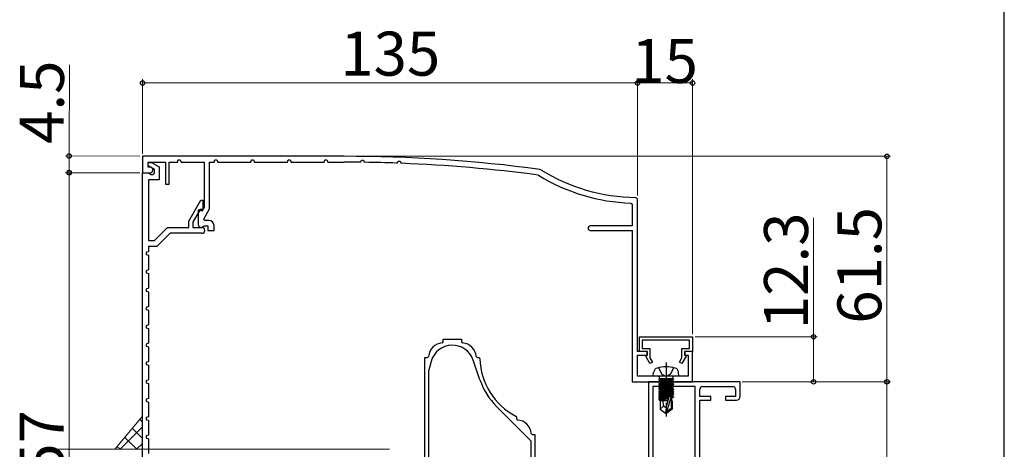
# Model space of a CAD drawing. Extents: x 105 to 1155, y 126 to 1687.
# Drawn here: x 886 to 1155, y 965 to 1082 of the extents above; entities that cross this region are included whole.
import ezdxf

# ---------------------------------------------------------------- set-up
doc = ezdxf.new("R2010")
doc.units = 0
doc.linetypes.add('YCENTER_1', pattern=[13, 10, -1, 1, -1])
doc.linetypes.add('YHIDDEN_1', pattern=[4, 3, -1])
for name, color, linetype, lineweight in [('YKK_11', 7, 'CONTINUOUS', 30), ('YKK_13', 4, 'CONTINUOUS', 30), ('YKK_D', 6, 'CONTINUOUS', 13), ('YKK_ZWAK', 7, 'CONTINUOUS', 30), ('YSS_K', 3, 'CONTINUOUS', 13)]:
    doc.layers.add(name, color=color, linetype=linetype, lineweight=lineweight)
doc.styles.add('text-b', font='txt')

msp = doc.modelspace()

# ---------------------------------------------------------------- linework, layer by layer
at = {"layer": 'YKK_11', "color": 30, "linetype": 'ByBlock', "lineweight": -2}
for p, q in [((974.98, 1045.16, 0), (919.98, 1045.16, 0)), ((919.98, 1045.16, 0), (919.98, 1040.66, 0)), ((921.48, 1042.16, 0), (921.48, 1043.56, 0)), ((921.48, 1043.56, 0), (926.28, 1043.56, 0)), ((921.48, 1042.61, 0), (921.48, 1043.46, 0)), ((921.48, 1043.46, 0), (922.4, 1043.46, 0)), ((923.28, 1041.57, 0), (921.48, 1042.61, 0)), ((922.18, 1042.16, 0), (921.48, 1042.16, 0)), ((922.78, 1041.81, 0), (922.18, 1042.16, 0)), ((922.4, 1043.46, 0), (924.48, 1042.26, 0)), ((924.48, 1042.26, 0), (924.48, 1038.76, 0)), ((926.28, 1043.56, 0), (926.28, 1037.56, 0)), ((927.28, 1037.56, 0), (927.28, 1043.56, 0)), ((927.28, 1043.56, 0), (929.48, 1043.56, 0)), ((929.48, 1043.56, 0), (929.7, 1044.16, 0)), ((929.7, 1044.16, 0), (930.26, 1044.16, 0)), ((930.26, 1044.16, 0), (930.48, 1043.56, 0)), ((930.48, 1043.56, 0), (936.78, 1043.56, 0)), ((936.78, 1043.56, 0), (936.78, 1031.26, 0)), ((938.28, 1030.86, 0), (938.28, 1043.56, 0)), ((938.28, 1043.56, 0), (939.48, 1043.56, 0)), ((939.48, 1043.56, 0), (939.7, 1044.16, 0)), ((939.7, 1044.16, 0), (940.26, 1044.16, 0)), ((940.26, 1044.16, 0), (940.48, 1043.56, 0)), ((940.48, 1043.56, 0), (949.48, 1043.56, 0)), ((949.48, 1043.56, 0), (949.7, 1044.16, 0)), ((949.7, 1044.16, 0), (950.26, 1044.16, 0)), ((950.26, 1044.16, 0), (950.48, 1043.56, 0)), ((950.48, 1043.56, 0), (959.48, 1043.56, 0)), ((959.48, 1043.56, 0), (959.7, 1044.16, 0)), ((959.7, 1044.16, 0), (960.26, 1044.16, 0)), ((960.26, 1044.16, 0), (960.48, 1043.56, 0)), ((960.48, 1043.56, 0), (969.48, 1043.56, 0)), ((969.48, 1043.56, 0), (969.7, 1044.16, 0)), ((969.7, 1044.16, 0), (970.26, 1044.16, 0)), ((970.26, 1044.16, 0), (970.48, 1043.56, 0)), ((970.48, 1043.56, 0), (974.98, 1043.56, 0)), ((979.27, 1043.54, 0), (979.55, 1043.73, 0)), ((979.55, 1043.73, 0), (979.7, 1044.13, 0)), ((979.7, 1044.13, 0), (980.26, 1044.13, 0)), ((980.26, 1044.13, 0), (980.43, 1043.65, 0)), ((980.43, 1043.65, 0), (980.62, 1043.52, 0)), ((989.27, 1043.3, 0), (989.56, 1043.49, 0)), ((989.56, 1043.49, 0), (989.71, 1043.88, 0)), ((989.71, 1043.88, 0), (990.26, 1043.87, 0)), ((990.26, 1043.87, 0), (990.43, 1043.39, 0)), ((990.43, 1043.39, 0), (990.61, 1043.25, 0)), ((919.98, 1040.66, 0), (922.08, 1040.66, 0)), ((919.98, 883.66, 0), (919.98, 1040.66, 0)), ((919.98, 1040.66, 0), (921.58, 1040.66, 0)), ((921.58, 1040.66, 0), (922.33, 1040.23, 0)), ((922.33, 1040.23, 0), (922.58, 1040.16, 0)), ((922.78, 1041.36, 0), (922.78, 1041.81, 0)), ((923.28, 1040.86, 0), (923.28, 1041.57, 0)), ((1027.85, 1040.04, 0), (1027.97, 1039.99, 0)), ((1028.56, 1041.51, 0), (1028.36, 1041.58, 0)), ((924.48, 1038.76, 0), (921.58, 1038.76, 0)), ((921.58, 1038.76, 0), (921.58, 1022.16, 0)), ((926.28, 1037.56, 0), (927.28, 1037.56, 0)), ((1054.98, 1033.46, 0), (1054.48, 1033.96, 0)), ((932.58, 1027.49, 0), (935.85, 1033.16, 0)), ((935.85, 1033.16, 0), (936.38, 1033.16, 0)), ((936.78, 1031.26, 0), (936.17, 1030.21, 0)), ((936.38, 1033.16, 0), (936.38, 1030.66, 0)), ((1053.19, 1032.39, 0), (1053.48, 1032.09, 0)), ((1053.48, 1032.09, 0), (1053.48, 1026.16, 0)), ((1054.98, 991.96, 0), (1054.98, 1033.46, 0)), ((935.68, 1030.66, 0), (933.68, 1027.19, 0)), ((935.48, 1030.61, 0), (935.18, 1030.43, 0)), ((935.18, 1030.43, 0), (935.18, 1026.51, 0)), ((936.17, 1030.21, 0), (935.48, 1030.61, 0)), ((936.38, 1030.66, 0), (935.68, 1030.66, 0)), ((936.75, 1028.2, 0), (938.28, 1030.86, 0)), ((923.22, 1022.16, 0), (926.82, 1025.76, 0)), ((926.82, 1025.76, 0), (932.58, 1025.76, 0)), ((932.58, 1025.76, 0), (932.58, 1027.49, 0)), ((933.68, 1027.19, 0), (933.68, 1025.76, 0)), ((933.68, 1025.76, 0), (936.18, 1025.76, 0)), ((936.52, 1026.04, 0), (936.75, 1026.16, 0)), ((936.68, 1027.97, 0), (936.75, 1028.2, 0)), ((936.98, 1027.66, 0), (936.68, 1027.97, 0)), ((936.75, 1026.16, 0), (937.78, 1026.16, 0)), ((938.08, 1027.66, 0), (936.98, 1027.66, 0)), ((937.78, 1026.16, 0), (937.78, 1024.96, 0)), ((939.48, 1024.96, 0), (939.48, 1026.26, 0)), ((1053.48, 1026.16, 0), (1042.08, 1026.16, 0)), ((927.48, 1024.16, 0), (923.88, 1020.56, 0)), ((936.18, 1024.16, 0), (927.48, 1024.16, 0)), ((937.78, 1024.96, 0), (939.48, 1024.96, 0)), ((1042.08, 1024.96, 0), (1053.48, 1024.96, 0)), ((1053.48, 1024.96, 0), (1053.48, 983.66, 0)), ((921.58, 1022.16, 0), (923.22, 1022.16, 0)), ((923.88, 1020.56, 0), (921.58, 1020.56, 0)), ((921.58, 1020.56, 0), (921.58, 1019.16, 0)), ((921.58, 1019.16, 0), (920.98, 1018.94, 0)), ((920.98, 1018.94, 0), (920.98, 1018.38, 0)), ((920.98, 1018.38, 0), (921.58, 1018.16, 0)), ((921.58, 1018.16, 0), (921.58, 1014.16, 0)), ((921.58, 1014.16, 0), (920.98, 1013.94, 0)), ((920.98, 1013.94, 0), (920.98, 1013.38, 0)), ((920.98, 1013.38, 0), (921.58, 1013.16, 0)), ((921.58, 1013.16, 0), (921.58, 1009.16, 0)), ((921.58, 1009.16, 0), (920.98, 1008.94, 0)), ((920.98, 1008.94, 0), (920.98, 1008.38, 0)), ((920.98, 1008.38, 0), (921.58, 1008.16, 0)), ((921.58, 1008.16, 0), (921.58, 1004.16, 0)), ((921.58, 1004.16, 0), (920.98, 1003.94, 0)), ((920.98, 1003.94, 0), (920.98, 1003.38, 0)), ((920.98, 1003.38, 0), (921.58, 1003.16, 0)), ((921.58, 1003.16, 0), (921.58, 999.16, 0)), ((921.58, 999.16, 0), (920.98, 998.94, 0)), ((920.98, 998.94, 0), (920.98, 998.38, 0)), ((920.98, 998.38, 0), (921.58, 998.16, 0)), ((921.58, 998.16, 0), (921.58, 994.16, 0)), ((921.58, 994.16, 0), (920.98, 993.94, 0)), ((920.98, 993.94, 0), (920.98, 993.38, 0)), ((920.98, 993.38, 0), (921.58, 993.16, 0)), ((921.58, 993.16, 0), (921.58, 989.16, 0)), ((1057.68, 991.96, 0), (1054.98, 991.96, 0)), ((1054.98, 985.16, 0), (1054.98, 990.96, 0)), ((1054.98, 990.96, 0), (1057.68, 990.96, 0)), ((1057.68, 990.96, 0), (1057.68, 991.96, 0)), ((1069.98, 991.96, 0), (1067.78, 991.96, 0)), ((1067.78, 991.96, 0), (1067.78, 990.96, 0)), ((1067.78, 990.96, 0), (1068.78, 990.96, 0)), ((1068.78, 990.96, 0), (1068.78, 985.16, 0)), ((1069.98, 983.66, 0), (1069.98, 991.96, 0)), ((921.58, 989.16, 0), (920.98, 988.94, 0)), ((920.98, 988.94, 0), (920.98, 988.38, 0)), ((920.98, 988.38, 0), (921.58, 988.16, 0)), ((921.58, 988.16, 0), (921.58, 984.16, 0)), ((921.58, 984.16, 0), (920.98, 983.94, 0)), ((920.98, 983.94, 0), (920.98, 983.38, 0)), ((920.98, 983.38, 0), (921.58, 983.16, 0)), ((921.58, 983.16, 0), (921.58, 979.16, 0)), ((1053.48, 983.66, 0), (1069.98, 983.66, 0)), ((1068.78, 985.16, 0), (1054.98, 985.16, 0)), ((921.58, 979.16, 0), (920.98, 978.94, 0)), ((920.98, 978.94, 0), (920.98, 978.38, 0)), ((920.98, 978.38, 0), (921.58, 978.16, 0)), ((921.58, 978.16, 0), (921.58, 974.16, 0)), ((921.58, 974.16, 0), (920.98, 973.94, 0)), ((920.98, 973.94, 0), (920.98, 973.38, 0)), ((920.98, 973.38, 0), (921.58, 973.16, 0)), ((921.58, 973.16, 0), (921.58, 969.16, 0)), ((921.58, 969.16, 0), (920.98, 968.94, 0)), ((920.98, 968.94, 0), (920.98, 968.38, 0)), ((920.98, 968.38, 0), (921.58, 968.16, 0)), ((921.58, 968.16, 0), (921.58, 964.16, 0))]:
    msp.add_line(p, q, dxfattribs=at)
at = {"layer": 'YKK_11', "color": 4, "linetype": 'ByBlock', "lineweight": -2, "ltscale": 0.5}
for p, q in [((1001.7, 994.25, 0), (1001.98, 994.55, 0)), ((1001.98, 994.55, 0), (1001.98, 995.26, 0)), ((1001.98, 995.26, 0), (1006.98, 995.26, 0)), ((1006.98, 995.26, 0), (1006.98, 994.55, 0)), ((1006.98, 994.55, 0), (1007.26, 994.25, 0)), ((996.98, 940.26, 0), (996.98, 990.26, 0)), ((996.98, 990.26, 0), (997.69, 990.26, 0)), ((997.69, 990.26, 0), (997.99, 990.54, 0)), ((998.68, 989.21, 0), (997.98, 986.58, 0)), ((1012.01, 984.21, 0), (1010.15, 989.61, 0)), ((1010.97, 990.54, 0), (1011.27, 990.26, 0)), ((1011.27, 990.26, 0), (1011.68, 990.26, 0)), ((1011.68, 990.26, 0), (1011.98, 989.97, 0)), ((997.98, 986.58, 0), (997.98, 940.26, 0)), ((1025.98, 967.51, 0), (1016.54, 976.95, 0)), ((1021.81, 974.34, 0), (1021.98, 974.07, 0)), ((1021.98, 974.07, 0), (1021.98, 973.55, 0)), ((1021.98, 973.55, 0), (1022.26, 973.25, 0)), ((1025.97, 969.54, 0), (1026.27, 969.26, 0)), ((1025.98, 940.26, 0), (1025.98, 967.51, 0)), ((1026.27, 969.26, 0), (1026.98, 969.26, 0)), ((1026.98, 969.26, 0), (1026.98, 936.26, 0))]:
    msp.add_line(p, q, dxfattribs=at)
at = {"layer": 'YKK_11', "color": 30, "ltscale": 0.5}
for p, q in [((1055.47, 995.96, 0), (1069.97, 995.96, 0)), ((1055.47, 991.96, 0), (1055.47, 995.96, 0)), ((1069.17, 995.06, 0), (1056.27, 995.06, 0)), ((1056.27, 995.06, 0), (1056.27, 992.76, 0)), ((1069.17, 992.76, 0), (1069.17, 995.06, 0)), ((1069.97, 995.96, 0), (1069.97, 991.96, 0)), ((1057.57, 991.96, 0), (1055.47, 991.96, 0)), ((1056.27, 992.76, 0), (1058.37, 992.76, 0)), ((1057.2, 990.64, 0), (1057.57, 990.86, 0)), ((1057.57, 990.86, 0), (1057.57, 991.96, 0)), ((1058.37, 992.76, 0), (1058.37, 990.21, 0)), ((1067.07, 990.21, 0), (1067.07, 992.76, 0)), ((1067.07, 992.76, 0), (1069.17, 992.76, 0)), ((1069.97, 991.96, 0), (1067.87, 991.96, 0)), ((1067.87, 991.96, 0), (1067.87, 990.86, 0)), ((1067.87, 990.86, 0), (1068.25, 990.64, 0)), ((1058.35, 988.66, 0), (1057.2, 990.64, 0)), ((1059.04, 989.06, 0), (1058.35, 988.66, 0)), ((1058.37, 990.21, 0), (1059.04, 989.06, 0)), ((1066.41, 989.06, 0), (1067.07, 990.21, 0)), ((1067.1, 988.66, 0), (1066.41, 989.06, 0)), ((1068.25, 990.64, 0), (1067.1, 988.66, 0))]:
    msp.add_line(p, q, dxfattribs=at)
at = {"layer": 'YKK_11', "color": 211, "linetype": 'ByBlock', "lineweight": -2, "ltscale": 0.5}
for p, q in [((1057.98, 983.66, 0), (1057.98, 911.12, 0)), ((1082.98, 983.66, 0), (1057.98, 983.66, 0)), ((1082.98, 979.66, 0), (1082.98, 983.66, 0)), ((1059.18, 982.36, 0), (1059.18, 939.36, 0)), ((1070.68, 982.36, 0), (1059.18, 982.36, 0)), ((1070.68, 939.36, 0), (1070.68, 982.36, 0)), ((1071.98, 979.66, 0), (1071.98, 981.66, 0)), ((1072.68, 982.36, 0), (1080.98, 982.36, 0)), ((1081.68, 981.66, 0), (1081.68, 979.66, 0)), ((1074.98, 979.66, 0), (1071.98, 979.66, 0)), ((1071.98, 940.36, 0), (1071.98, 978.66, 0)), ((1071.98, 978.66, 0), (1074.98, 978.66, 0)), ((1074.98, 978.66, 0), (1074.98, 979.66, 0)), ((1081.68, 979.66, 0), (1078.98, 979.66, 0)), ((1078.98, 979.66, 0), (1078.98, 978.66, 0)), ((1078.98, 978.66, 0), (1081.98, 978.66, 0))]:
    msp.add_line(p, q, dxfattribs=at)
at = {"layer": 'YKK_11', "color": 30, "linetype": 'ByBlock', "lineweight": -2}
for centre, radius, start, end in [((974.98, 645.16, 0), 400, 82.3308, 90), ((974.98, 645.17, 0), 398.39, 89.3831, 90), ((974.98, 645.16, 0), 398.4, 87.9449, 89.1891), ((974.98, 645.16, 0), 398.4, 82.3737, 87.7507), ((922.08, 1041.36, 0), 0.7, 270, 360), ((922.58, 1040.86, 0), 0.7, 270, 360), ((1054.98, 1083.96, 0), 51.6, 238.4351, 268.0125), ((1054.98, 1083.96, 0), 50, 238.1009, 269.4327), ((935.93, 1026.51, 0), 0.75, 180, 321.7534), ((936.18, 1024.96, 0), 0.8, 270, 90), ((938.08, 1026.26, 0), 1.4, 0, 90), ((1042.08, 1025.56, 0), 0.6, 90, 270)]:
    msp.add_arc(centre, radius, start, end, dxfattribs=at)
at = {"layer": 'YKK_11', "color": 4, "linetype": 'ByBlock', "lineweight": -2, "ltscale": 0.5}
for centre, radius, start, end in [((1001.98, 990.26, 0), 4, 94.0026, 175.996), ((1004.48, 987.66, 0), 6, 18.974, 165), ((1006.98, 990.26, 0), 4, 4.0038, 85.9976), ((1029.98, 990.38, 0), 18, 181.3299, 243.0297), ((1029.98, 990.38, 0), 19, 198.974, 225), ((1021.98, 969.26, 0), 4, 4.004, 85.9961)]:
    msp.add_arc(centre, radius, start, end, dxfattribs=at)
at = {"layer": 'YKK_11', "color": 211, "linetype": 'ByBlock', "lineweight": -2, "ltscale": 0.5}
for centre, radius, start, end in [((1072.68, 981.66, 0), 0.7, 90, 180), ((1080.98, 981.66, 0), 0.7, 0, 90), ((1081.98, 979.66, 0), 1, 270, 360)]:
    msp.add_arc(centre, radius, start, end, dxfattribs=at)
at = {"layer": 'YKK_13', "linetype": 'YCENTER_1'}
msp.add_line((1062.77, 988.91, 0), (1062.77, 974.23, 0), dxfattribs=at)
msp.add_line((1062.77, 988.91, 0), (1062.77, 974.23, 0), dxfattribs=at)
msp.add_line((1062.77, 988.91, 0), (1062.77, 974.23, 0), dxfattribs=at)
at = {"layer": 'YKK_13'}
for p, q in [((1059.27, 985.16, 0), (1059.37, 986.28, 0)), ((1059.27, 985.16, 0), (1059.37, 986.28, 0)), ((1059.27, 985.16, 0), (1059.37, 986.28, 0)), ((1066.27, 985.16, 0), (1066.18, 986.28, 0)), ((1066.27, 985.16, 0), (1066.18, 986.28, 0)), ((1066.27, 985.16, 0), (1066.18, 986.28, 0)), ((1066.27, 985.16, 0), (1059.27, 985.16, 0)), ((1066.27, 985.16, 0), (1059.27, 985.16, 0)), ((1066.27, 985.16, 0), (1059.27, 985.16, 0)), ((1064.75, 984.46, 0), (1060.8, 984.46, 0)), ((1060.8, 984.46, 0), (1060.8, 984.37, 0)), ((1060.8, 984.37, 0), (1061.29, 984.46, 0)), ((1064.26, 984.46, 0), (1060.8, 983.85, 0)), ((1064.75, 984.46, 0), (1060.8, 984.46, 0)), ((1060.8, 984.46, 0), (1060.8, 984.37, 0)), ((1060.8, 984.37, 0), (1061.29, 984.46, 0)), ((1064.26, 984.46, 0), (1060.8, 983.85, 0)), ((1064.75, 984.46, 0), (1060.8, 984.46, 0)), ((1060.8, 984.46, 0), (1060.8, 984.37, 0)), ((1060.8, 984.37, 0), (1061.29, 984.46, 0)), ((1064.26, 984.46, 0), (1060.8, 983.85, 0)), ((1060.8, 984.37, 0), (1061.17, 984.15, 0)), ((1060.8, 983.67, 0), (1064.75, 984.37, 0)), ((1060.8, 984.37, 0), (1061.17, 984.15, 0)), ((1060.8, 983.67, 0), (1064.75, 984.37, 0)), ((1060.8, 984.37, 0), (1061.17, 984.15, 0)), ((1060.8, 983.67, 0), (1064.75, 984.37, 0)), ((1060.8, 983.85, 0), (1061.17, 984.07, 0)), ((1060.8, 983.85, 0), (1061.17, 984.07, 0)), ((1060.8, 983.85, 0), (1061.17, 984.07, 0)), ((1064.75, 983.85, 0), (1060.8, 983.15, 0)), ((1060.8, 983.85, 0), (1060.8, 983.67, 0)), ((1064.75, 983.85, 0), (1060.8, 983.15, 0)), ((1060.8, 983.85, 0), (1060.8, 983.67, 0)), ((1064.75, 983.85, 0), (1060.8, 983.15, 0)), ((1060.8, 983.85, 0), (1060.8, 983.67, 0)), ((1060.8, 982.97, 0), (1064.75, 983.67, 0)), ((1060.8, 983.67, 0), (1061.17, 983.45, 0)), ((1060.8, 982.97, 0), (1064.75, 983.67, 0)), ((1060.8, 983.67, 0), (1061.17, 983.45, 0)), ((1060.8, 982.97, 0), (1064.75, 983.67, 0)), ((1060.8, 983.67, 0), (1061.17, 983.45, 0)), ((1060.8, 983.15, 0), (1061.17, 983.37, 0)), ((1060.8, 983.15, 0), (1061.17, 983.37, 0)), ((1060.8, 983.15, 0), (1061.17, 983.37, 0)), ((1064.75, 983.15, 0), (1060.8, 982.45, 0)), ((1060.8, 983.15, 0), (1060.8, 982.97, 0)), ((1064.75, 983.15, 0), (1060.8, 982.45, 0)), ((1060.8, 983.15, 0), (1060.8, 982.97, 0)), ((1064.75, 983.15, 0), (1060.8, 982.45, 0)), ((1060.8, 983.15, 0), (1060.8, 982.97, 0)), ((1060.8, 982.27, 0), (1064.75, 982.97, 0)), ((1060.8, 982.97, 0), (1061.17, 982.75, 0)), ((1060.8, 982.27, 0), (1064.75, 982.97, 0)), ((1060.8, 982.97, 0), (1061.17, 982.75, 0)), ((1060.8, 982.27, 0), (1064.75, 982.97, 0)), ((1060.8, 982.97, 0), (1061.17, 982.75, 0)), ((1061.04, 984.66, 0), (1061.04, 984.46, 0)), ((1061.04, 984.66, 0), (1061.04, 984.46, 0)), ((1061.04, 984.66, 0), (1061.04, 984.46, 0)), ((1062.57, 984.46, 0), (1061.17, 984.15, 0)), ((1061.17, 984.07, 0), (1062.98, 984.46, 0)), ((1062.57, 984.46, 0), (1061.17, 984.15, 0)), ((1061.17, 984.07, 0), (1062.98, 984.46, 0)), ((1062.57, 984.46, 0), (1061.17, 984.15, 0)), ((1061.17, 984.07, 0), (1062.98, 984.46, 0)), ((1061.17, 984.07, 0), (1061.17, 984.15, 0)), ((1064.37, 984.15, 0), (1061.17, 983.45, 0)), ((1061.17, 984.07, 0), (1061.17, 984.15, 0)), ((1064.37, 984.15, 0), (1061.17, 983.45, 0)), ((1061.17, 984.07, 0), (1061.17, 984.15, 0)), ((1064.37, 984.15, 0), (1061.17, 983.45, 0)), ((1061.17, 983.37, 0), (1064.37, 984.07, 0)), ((1061.17, 983.37, 0), (1064.37, 984.07, 0)), ((1061.17, 983.37, 0), (1064.37, 984.07, 0)), ((1064.37, 983.45, 0), (1061.17, 982.75, 0)), ((1061.17, 983.37, 0), (1061.17, 983.45, 0)), ((1064.37, 983.45, 0), (1061.17, 982.75, 0)), ((1061.17, 983.37, 0), (1061.17, 983.45, 0)), ((1064.37, 983.45, 0), (1061.17, 982.75, 0)), ((1061.17, 983.37, 0), (1061.17, 983.45, 0)), ((1061.17, 982.67, 0), (1064.37, 983.37, 0)), ((1061.17, 982.67, 0), (1064.37, 983.37, 0)), ((1061.17, 982.67, 0), (1064.37, 983.37, 0)), ((1064.75, 984.37, 0), (1064.37, 984.15, 0)), ((1064.75, 984.37, 0), (1064.37, 984.15, 0)), ((1064.75, 984.37, 0), (1064.37, 984.15, 0)), ((1064.37, 984.07, 0), (1064.37, 984.15, 0)), ((1064.37, 984.07, 0), (1064.37, 984.15, 0)), ((1064.37, 984.07, 0), (1064.37, 984.15, 0)), ((1064.75, 983.85, 0), (1064.37, 984.07, 0)), ((1064.75, 983.85, 0), (1064.37, 984.07, 0)), ((1064.75, 983.85, 0), (1064.37, 984.07, 0)), ((1064.75, 983.67, 0), (1064.37, 983.45, 0)), ((1064.75, 983.67, 0), (1064.37, 983.45, 0)), ((1064.75, 983.67, 0), (1064.37, 983.45, 0)), ((1064.37, 983.37, 0), (1064.37, 983.45, 0)), ((1064.37, 983.37, 0), (1064.37, 983.45, 0)), ((1064.37, 983.37, 0), (1064.37, 983.45, 0)), ((1064.75, 983.15, 0), (1064.37, 983.37, 0)), ((1064.75, 983.15, 0), (1064.37, 983.37, 0)), ((1064.75, 983.15, 0), (1064.37, 983.37, 0)), ((1064.75, 982.97, 0), (1064.37, 982.75, 0)), ((1064.75, 982.97, 0), (1064.37, 982.75, 0)), ((1064.75, 982.97, 0), (1064.37, 982.75, 0)), ((1064.5, 984.66, 0), (1064.5, 984.46, 0)), ((1064.5, 984.66, 0), (1064.5, 984.46, 0)), ((1064.5, 984.66, 0), (1064.5, 984.46, 0)), ((1064.75, 984.46, 0), (1064.75, 984.37, 0)), ((1064.75, 984.46, 0), (1064.75, 984.37, 0)), ((1064.75, 984.46, 0), (1064.75, 984.37, 0)), ((1064.75, 983.85, 0), (1064.75, 983.67, 0)), ((1064.75, 983.85, 0), (1064.75, 983.67, 0)), ((1064.75, 983.85, 0), (1064.75, 983.67, 0)), ((1064.75, 983.15, 0), (1064.75, 982.97, 0)), ((1064.75, 983.15, 0), (1064.75, 982.97, 0)), ((1064.75, 983.15, 0), (1064.75, 982.97, 0)), ((1060.8, 982.45, 0), (1061.17, 982.67, 0)), ((1060.8, 982.45, 0), (1061.17, 982.67, 0)), ((1060.8, 982.45, 0), (1061.17, 982.67, 0)), ((1064.75, 982.45, 0), (1060.8, 981.75, 0)), ((1060.8, 982.45, 0), (1060.8, 982.27, 0)), ((1064.75, 982.45, 0), (1060.8, 981.75, 0)), ((1060.8, 982.45, 0), (1060.8, 982.27, 0)), ((1064.75, 982.45, 0), (1060.8, 981.75, 0)), ((1060.8, 982.45, 0), (1060.8, 982.27, 0)), ((1060.8, 981.57, 0), (1064.75, 982.27, 0)), ((1060.8, 982.27, 0), (1061.17, 982.05, 0)), ((1060.8, 981.57, 0), (1064.75, 982.27, 0)), ((1060.8, 982.27, 0), (1061.17, 982.05, 0)), ((1060.8, 981.57, 0), (1064.75, 982.27, 0)), ((1060.8, 982.27, 0), (1061.17, 982.05, 0)), ((1060.8, 981.75, 0), (1061.17, 981.97, 0)), ((1060.8, 981.75, 0), (1061.17, 981.97, 0)), ((1060.8, 981.75, 0), (1061.17, 981.97, 0)), ((1060.8, 981.75, 0), (1060.8, 981.57, 0)), ((1064.75, 981.75, 0), (1060.8, 981.05, 0)), ((1060.8, 981.75, 0), (1060.8, 981.57, 0)), ((1064.75, 981.75, 0), (1060.8, 981.05, 0)), ((1060.8, 981.75, 0), (1060.8, 981.57, 0)), ((1064.75, 981.75, 0), (1060.8, 981.05, 0)), ((1060.8, 981.57, 0), (1061.17, 981.35, 0)), ((1060.8, 980.87, 0), (1064.75, 981.57, 0)), ((1060.8, 981.57, 0), (1061.17, 981.35, 0)), ((1060.8, 980.87, 0), (1064.75, 981.57, 0)), ((1060.8, 981.57, 0), (1061.17, 981.35, 0)), ((1060.8, 980.87, 0), (1064.75, 981.57, 0)), ((1060.8, 981.05, 0), (1061.17, 981.27, 0)), ((1060.8, 981.05, 0), (1061.17, 981.27, 0)), ((1060.8, 981.05, 0), (1061.17, 981.27, 0)), ((1060.8, 981.05, 0), (1060.8, 980.87, 0)), ((1064.75, 981.05, 0), (1060.8, 980.35, 0)), ((1060.8, 981.05, 0), (1060.8, 980.87, 0)), ((1064.75, 981.05, 0), (1060.8, 980.35, 0)), ((1060.8, 981.05, 0), (1060.8, 980.87, 0)), ((1064.75, 981.05, 0), (1060.8, 980.35, 0)), ((1060.8, 980.87, 0), (1061.17, 980.65, 0)), ((1060.8, 980.17, 0), (1064.75, 980.87, 0)), ((1060.8, 980.87, 0), (1061.17, 980.65, 0)), ((1060.8, 980.17, 0), (1064.75, 980.87, 0)), ((1060.8, 980.87, 0), (1061.17, 980.65, 0)), ((1060.8, 980.17, 0), (1064.75, 980.87, 0)), ((1060.8, 980.35, 0), (1061.17, 980.57, 0)), ((1060.8, 980.35, 0), (1061.17, 980.57, 0)), ((1060.8, 980.35, 0), (1061.17, 980.57, 0)), ((1060.8, 980.35, 0), (1060.8, 980.17, 0)), ((1064.75, 980.35, 0), (1060.8, 979.65, 0)), ((1060.8, 980.35, 0), (1060.8, 980.17, 0)), ((1064.75, 980.35, 0), (1060.8, 979.65, 0)), ((1060.8, 980.35, 0), (1060.8, 980.17, 0)), ((1064.75, 980.35, 0), (1060.8, 979.65, 0)), ((1060.8, 980.17, 0), (1061.17, 979.95, 0)), ((1060.8, 979.47, 0), (1064.75, 980.17, 0)), ((1060.8, 980.17, 0), (1061.17, 979.95, 0)), ((1060.8, 979.47, 0), (1064.75, 980.17, 0)), ((1060.8, 980.17, 0), (1061.17, 979.95, 0)), ((1060.8, 979.47, 0), (1064.75, 980.17, 0)), ((1064.37, 982.75, 0), (1061.17, 982.05, 0)), ((1061.17, 982.67, 0), (1061.17, 982.75, 0)), ((1064.37, 982.75, 0), (1061.17, 982.05, 0)), ((1061.17, 982.67, 0), (1061.17, 982.75, 0)), ((1064.37, 982.75, 0), (1061.17, 982.05, 0)), ((1061.17, 982.67, 0), (1061.17, 982.75, 0)), ((1061.17, 981.97, 0), (1064.37, 982.67, 0)), ((1061.17, 981.97, 0), (1064.37, 982.67, 0)), ((1061.17, 981.97, 0), (1064.37, 982.67, 0)), ((1061.17, 981.97, 0), (1061.17, 982.05, 0)), ((1064.37, 982.05, 0), (1061.17, 981.35, 0)), ((1061.17, 981.97, 0), (1061.17, 982.05, 0)), ((1064.37, 982.05, 0), (1061.17, 981.35, 0)), ((1061.17, 981.97, 0), (1061.17, 982.05, 0)), ((1064.37, 982.05, 0), (1061.17, 981.35, 0)), ((1061.17, 981.27, 0), (1064.37, 981.97, 0)), ((1061.17, 981.27, 0), (1064.37, 981.97, 0)), ((1061.17, 981.27, 0), (1064.37, 981.97, 0)), ((1061.17, 981.27, 0), (1061.17, 981.35, 0)), ((1064.37, 981.35, 0), (1061.17, 980.65, 0)), ((1061.17, 981.27, 0), (1061.17, 981.35, 0)), ((1064.37, 981.35, 0), (1061.17, 980.65, 0)), ((1061.17, 981.27, 0), (1061.17, 981.35, 0)), ((1064.37, 981.35, 0), (1061.17, 980.65, 0)), ((1061.17, 980.57, 0), (1064.37, 981.27, 0)), ((1061.17, 980.57, 0), (1064.37, 981.27, 0)), ((1061.17, 980.57, 0), (1064.37, 981.27, 0)), ((1061.17, 980.57, 0), (1061.17, 980.65, 0)), ((1064.37, 980.65, 0), (1061.17, 979.95, 0)), ((1061.17, 980.57, 0), (1061.17, 980.65, 0)), ((1064.37, 980.65, 0), (1061.17, 979.95, 0)), ((1061.17, 980.57, 0), (1061.17, 980.65, 0)), ((1064.37, 980.65, 0), (1061.17, 979.95, 0)), ((1061.17, 979.87, 0), (1064.37, 980.57, 0)), ((1061.17, 979.87, 0), (1064.37, 980.57, 0)), ((1061.17, 979.87, 0), (1064.37, 980.57, 0)), ((1064.37, 982.67, 0), (1064.37, 982.75, 0)), ((1064.37, 982.67, 0), (1064.37, 982.75, 0)), ((1064.37, 982.67, 0), (1064.37, 982.75, 0)), ((1064.75, 982.45, 0), (1064.37, 982.67, 0)), ((1064.75, 982.45, 0), (1064.37, 982.67, 0)), ((1064.75, 982.45, 0), (1064.37, 982.67, 0)), ((1064.75, 982.27, 0), (1064.37, 982.05, 0)), ((1064.75, 982.27, 0), (1064.37, 982.05, 0)), ((1064.75, 982.27, 0), (1064.37, 982.05, 0)), ((1064.37, 981.97, 0), (1064.37, 982.05, 0)), ((1064.37, 981.97, 0), (1064.37, 982.05, 0)), ((1064.37, 981.97, 0), (1064.37, 982.05, 0)), ((1064.75, 981.75, 0), (1064.37, 981.97, 0)), ((1064.75, 981.75, 0), (1064.37, 981.97, 0)), ((1064.75, 981.75, 0), (1064.37, 981.97, 0)), ((1064.75, 981.57, 0), (1064.37, 981.35, 0)), ((1064.75, 981.57, 0), (1064.37, 981.35, 0)), ((1064.75, 981.57, 0), (1064.37, 981.35, 0)), ((1064.37, 981.27, 0), (1064.37, 981.35, 0)), ((1064.37, 981.27, 0), (1064.37, 981.35, 0)), ((1064.37, 981.27, 0), (1064.37, 981.35, 0)), ((1064.75, 981.05, 0), (1064.37, 981.27, 0)), ((1064.75, 981.05, 0), (1064.37, 981.27, 0)), ((1064.75, 981.05, 0), (1064.37, 981.27, 0)), ((1064.75, 980.87, 0), (1064.37, 980.65, 0)), ((1064.75, 980.87, 0), (1064.37, 980.65, 0)), ((1064.75, 980.87, 0), (1064.37, 980.65, 0)), ((1064.37, 980.57, 0), (1064.37, 980.65, 0)), ((1064.37, 980.57, 0), (1064.37, 980.65, 0)), ((1064.37, 980.57, 0), (1064.37, 980.65, 0)), ((1064.75, 980.35, 0), (1064.37, 980.57, 0)), ((1064.75, 980.35, 0), (1064.37, 980.57, 0)), ((1064.75, 980.35, 0), (1064.37, 980.57, 0)), ((1064.75, 980.17, 0), (1064.37, 979.95, 0)), ((1064.75, 980.17, 0), (1064.37, 979.95, 0)), ((1064.75, 980.17, 0), (1064.37, 979.95, 0)), ((1064.75, 982.45, 0), (1064.75, 982.27, 0)), ((1064.75, 982.45, 0), (1064.75, 982.27, 0)), ((1064.75, 982.45, 0), (1064.75, 982.27, 0)), ((1064.75, 981.75, 0), (1064.75, 981.57, 0)), ((1064.75, 981.75, 0), (1064.75, 981.57, 0)), ((1064.75, 981.75, 0), (1064.75, 981.57, 0)), ((1064.75, 981.05, 0), (1064.75, 980.87, 0)), ((1064.75, 981.05, 0), (1064.75, 980.87, 0)), ((1064.75, 981.05, 0), (1064.75, 980.87, 0)), ((1064.75, 980.35, 0), (1064.75, 980.17, 0)), ((1064.75, 980.35, 0), (1064.75, 980.17, 0)), ((1064.75, 980.35, 0), (1064.75, 980.17, 0)), ((1060.8, 979.65, 0), (1061.17, 979.87, 0)), ((1060.8, 979.65, 0), (1061.17, 979.87, 0)), ((1060.8, 979.65, 0), (1061.17, 979.87, 0)), ((1060.8, 979.65, 0), (1060.8, 979.47, 0)), ((1060.8, 979.65, 0), (1060.8, 979.47, 0)), ((1060.8, 979.65, 0), (1060.8, 979.47, 0)), ((1060.8, 979.47, 0), (1061.17, 979.25, 0)), ((1060.8, 979.47, 0), (1061.17, 979.25, 0)), ((1060.8, 979.47, 0), (1061.17, 979.25, 0)), ((1063.6, 979.44, 0), (1060.8, 978.95, 0)), ((1063.6, 979.44, 0), (1060.8, 978.95, 0)), ((1063.6, 979.44, 0), (1060.8, 978.95, 0)), ((1060.8, 978.77, 0), (1063.54, 979.26, 0)), ((1060.8, 978.77, 0), (1063.54, 979.26, 0)), ((1060.8, 978.77, 0), (1063.54, 979.26, 0)), ((1060.8, 978.95, 0), (1061.17, 979.17, 0)), ((1060.8, 978.95, 0), (1061.17, 979.17, 0)), ((1060.8, 978.95, 0), (1061.17, 979.17, 0)), ((1060.8, 978.95, 0), (1060.8, 978.77, 0)), ((1060.8, 978.95, 0), (1060.8, 978.77, 0)), ((1060.8, 978.95, 0), (1060.8, 978.77, 0)), ((1060.8, 978.77, 0), (1061.17, 978.55, 0)), ((1060.8, 978.77, 0), (1061.17, 978.55, 0)), ((1060.8, 978.77, 0), (1061.17, 978.55, 0)), ((1063.31, 978.46, 0), (1061.12, 978.46, 0)), ((1061.12, 978.46, 0), (1061.12, 976.17, 0)), ((1063.31, 978.46, 0), (1061.12, 978.46, 0)), ((1061.12, 978.46, 0), (1061.12, 976.17, 0)), ((1063.31, 978.46, 0), (1061.12, 978.46, 0)), ((1061.12, 978.46, 0), (1061.12, 976.17, 0)), ((1061.17, 979.87, 0), (1061.17, 979.95, 0)), ((1064.37, 979.95, 0), (1061.17, 979.25, 0)), ((1061.17, 979.87, 0), (1061.17, 979.95, 0)), ((1064.37, 979.95, 0), (1061.17, 979.25, 0)), ((1061.17, 979.87, 0), (1061.17, 979.95, 0)), ((1064.37, 979.95, 0), (1061.17, 979.25, 0)), ((1061.17, 979.17, 0), (1064.37, 979.87, 0)), ((1061.17, 979.17, 0), (1064.37, 979.87, 0)), ((1061.17, 979.17, 0), (1064.37, 979.87, 0)), ((1061.17, 979.17, 0), (1061.17, 979.25, 0)), ((1061.17, 979.17, 0), (1061.17, 979.25, 0)), ((1061.17, 979.17, 0), (1061.17, 979.25, 0)), ((1063.48, 979.06, 0), (1061.17, 978.55, 0)), ((1063.48, 979.06, 0), (1061.17, 978.55, 0)), ((1063.48, 979.06, 0), (1061.17, 978.55, 0)), ((1061.17, 978.47, 0), (1061.17, 978.55, 0)), ((1061.17, 978.47, 0), (1061.17, 978.55, 0)), ((1061.17, 978.47, 0), (1061.17, 978.55, 0)), ((1062.07, 977.06, 0), (1061.93, 978.46, 0)), ((1062.07, 977.06, 0), (1061.93, 978.46, 0)), ((1062.07, 977.06, 0), (1061.93, 978.46, 0)), ((1062.77, 976.67, 0), (1063.63, 979.57, 0)), ((1062.77, 976.67, 0), (1063.63, 979.57, 0)), ((1062.77, 976.67, 0), (1063.63, 979.57, 0)), ((1062.92, 975.52, 0), (1064.12, 979.51, 0)), ((1062.92, 975.52, 0), (1064.12, 979.51, 0)), ((1062.92, 975.52, 0), (1064.12, 979.51, 0)), ((1064.75, 979.65, 0), (1064.12, 979.54, 0)), ((1064.75, 979.65, 0), (1064.12, 979.54, 0)), ((1064.75, 979.65, 0), (1064.12, 979.54, 0)), ((1064.12, 979.51, 0), (1064.12, 976.36, 0)), ((1064.12, 979.51, 0), (1064.12, 976.36, 0)), ((1064.12, 979.51, 0), (1064.12, 976.36, 0)), ((1064.12, 979.36, 0), (1064.75, 979.47, 0)), ((1064.12, 979.36, 0), (1064.75, 979.47, 0)), ((1064.12, 979.36, 0), (1064.75, 979.47, 0)), ((1064.37, 979.25, 0), (1064.12, 979.2, 0)), ((1064.37, 979.25, 0), (1064.12, 979.2, 0)), ((1064.37, 979.25, 0), (1064.12, 979.2, 0)), ((1064.42, 978.46, 0), (1064.12, 978.46, 0)), ((1064.42, 978.46, 0), (1064.12, 978.46, 0)), ((1064.42, 978.46, 0), (1064.12, 978.46, 0)), ((1064.37, 979.87, 0), (1064.37, 979.95, 0)), ((1064.37, 979.87, 0), (1064.37, 979.95, 0)), ((1064.37, 979.87, 0), (1064.37, 979.95, 0)), ((1064.75, 979.65, 0), (1064.37, 979.87, 0)), ((1064.75, 979.65, 0), (1064.37, 979.87, 0)), ((1064.75, 979.65, 0), (1064.37, 979.87, 0)), ((1064.75, 979.47, 0), (1064.37, 979.25, 0)), ((1064.75, 979.47, 0), (1064.37, 979.25, 0)), ((1064.75, 979.47, 0), (1064.37, 979.25, 0)), ((1064.37, 978.46, 0), (1064.37, 979.25, 0)), ((1064.37, 978.46, 0), (1064.37, 979.25, 0)), ((1064.37, 978.46, 0), (1064.37, 979.25, 0)), ((1064.42, 978.46, 0), (1064.42, 976.17, 0)), ((1064.42, 978.46, 0), (1064.42, 976.17, 0)), ((1064.42, 978.46, 0), (1064.42, 976.17, 0)), ((1064.75, 979.65, 0), (1064.75, 979.47, 0)), ((1064.75, 979.65, 0), (1064.75, 979.47, 0)), ((1064.75, 979.65, 0), (1064.75, 979.47, 0)), ((1062.07, 977.06, 0), (1061.12, 976.25, 0)), ((1062.07, 977.06, 0), (1061.12, 976.25, 0)), ((1062.07, 977.06, 0), (1061.12, 976.25, 0)), ((1061.12, 976.17, 0), (1062.62, 975.16, 0)), ((1061.12, 976.17, 0), (1062.62, 975.16, 0)), ((1061.12, 976.17, 0), (1062.62, 975.16, 0)), ((1062.77, 976.56, 0), (1062.07, 977.06, 0)), ((1062.77, 976.56, 0), (1062.07, 977.06, 0)), ((1062.77, 976.56, 0), (1062.07, 977.06, 0)), ((1062.77, 976.67, 0), (1062.62, 975.16, 0)), ((1062.77, 976.67, 0), (1062.62, 975.16, 0)), ((1062.77, 976.67, 0), (1062.62, 975.16, 0)), ((1062.92, 975.16, 0), (1062.62, 975.16, 0)), ((1062.92, 975.16, 0), (1062.62, 975.16, 0)), ((1062.92, 975.16, 0), (1062.62, 975.16, 0)), ((1062.77, 976.67, 0), (1062.77, 975.16, 0)), ((1062.77, 976.67, 0), (1062.77, 975.16, 0)), ((1062.77, 976.67, 0), (1062.77, 975.16, 0)), ((1064.12, 976.36, 0), (1062.92, 975.52, 0)), ((1064.12, 976.36, 0), (1062.92, 975.52, 0)), ((1064.12, 976.36, 0), (1062.92, 975.52, 0)), ((1064.42, 976.17, 0), (1062.92, 975.16, 0)), ((1064.42, 976.17, 0), (1062.92, 975.16, 0)), ((1064.42, 976.17, 0), (1062.92, 975.16, 0)), ((1062.92, 975.52, 0), (1062.92, 975.16, 0)), ((1062.92, 975.52, 0), (1062.92, 975.16, 0)), ((1062.92, 975.52, 0), (1062.92, 975.16, 0)), ((1064.42, 976.17, 0), (1064.12, 976.36, 0)), ((1064.42, 976.17, 0), (1064.12, 976.36, 0)), ((1064.42, 976.17, 0), (1064.12, 976.36, 0))]:
    msp.add_line(p, q, dxfattribs=at)
at = {"layer": 'YKK_13', "linetype": 'YHIDDEN_1'}
for p, q in [((1060.72, 987.52, 0), (1061.63, 985.71, 0)), ((1060.72, 987.52, 0), (1061.63, 985.71, 0)), ((1060.72, 987.52, 0), (1061.63, 985.71, 0)), ((1061.63, 985.71, 0), (1062.77, 985.1, 0)), ((1061.63, 985.71, 0), (1062.77, 985.1, 0)), ((1061.63, 985.71, 0), (1062.77, 985.1, 0)), ((1063.92, 985.71, 0), (1062.77, 985.1, 0)), ((1063.92, 985.71, 0), (1062.77, 985.1, 0)), ((1063.92, 985.71, 0), (1062.77, 985.1, 0)), ((1064.82, 987.52, 0), (1063.92, 985.71, 0)), ((1064.82, 987.52, 0), (1063.92, 985.71, 0)), ((1064.82, 987.52, 0), (1063.92, 985.71, 0))]:
    msp.add_line(p, q, dxfattribs=at)
at = {"layer": 'YKK_13'}
for centre, radius, start, end in [((1060.67, 986.17, 0), 1.3, 105.8809, 175), ((1060.67, 986.17, 0), 1.3, 105.8809, 175), ((1060.67, 986.17, 0), 1.3, 105.8809, 175), ((1062.77, 978.76, 0), 9, 74.1191, 105.8809), ((1062.77, 978.76, 0), 9, 74.1191, 105.8809), ((1062.77, 978.76, 0), 9, 74.1191, 105.8809), ((1064.88, 986.17, 0), 1.3, 5, 74.1191), ((1064.88, 986.17, 0), 1.3, 5, 74.1191), ((1064.88, 986.17, 0), 1.3, 5, 74.1191), ((1060.54, 984.66, 0), 0.5, 0, 90), ((1060.54, 984.66, 0), 0.5, 0, 90), ((1060.54, 984.66, 0), 0.5, 0, 90), ((1065, 984.66, 0), 0.5, 90, 180), ((1065, 984.66, 0), 0.5, 90, 180), ((1065, 984.66, 0), 0.5, 90, 180), ((1063.88, 979.51, 0), 0.248, 0, 167.191), ((1063.88, 979.51, 0), 0.248, 0, 167.191), ((1063.88, 979.51, 0), 0.248, 0, 167.191)]:
    msp.add_arc(centre, radius, start, end, dxfattribs=at)
at = {"layer": 'YKK_D'}
for p, q in [((899.96, 1045.24, 0), (900.06, 1070.14, 0)), ((919.28, 1045.16, 0), (898.96, 1045.25, 0)), ((899.94, 1040.74, 0), (899.96, 1045.24, 0)), ((921.28, 1045.16, 0), (1123.98, 1045.16, 0)), ((1122.98, 983.66, 0), (1122.98, 1045.16, 0)), ((919.26, 1040.66, 0), (898.94, 1040.75, 0)), ((1102.98, 995.96, 0), (1102.98, 1028.36, 0)), ((1070.68, 995.96, 0), (1103.98, 995.96, 0)), ((1102.98, 983.66, 0), (1102.98, 995.96, 0)), ((1083.48, 983.66, 0), (1123.98, 983.66, 0)), ((1083.48, 983.66, 0), (1103.98, 983.66, 0)), ((1083.48, 983.66, 0), (1123.98, 983.66, 0)), ((1122.98, 867.66, 0), (1122.98, 983.66, 0))]:
    msp.add_line(p, q, dxfattribs=at)
at = {"layer": 'YKK_D', "color": 30}
for p, q in [((919.98, 1045.86, 0), (919.98, 1066.16, 0)), ((1054.98, 1034.46, 0), (1054.98, 1066.16, 0)), ((1054.98, 1034.46, 0), (1054.98, 1066.16, 0)), ((1069.98, 996.66, 0), (1069.98, 1066.16, 0)), ((1054.98, 1065.16, 0), (919.98, 1065.16, 0)), ((1054.98, 1065.16, 0), (1069.98, 1065.16, 0)), ((919.28, 1040.66, 0), (898.98, 1040.66, 0)), ((899.98, 883.66, 0), (899.98, 1040.66, 0))]:
    msp.add_line(p, q, dxfattribs=at)
at = {"layer": 'YKK_D', "color": 30, "linetype": 'ByBlock', "lineweight": -2}
for centre in [(919.98, 1065.16, 0), (1054.98, 1065.16, 0), (1054.98, 1065.16, 0), (1069.98, 1065.16, 0), (899.98, 1040.66, 0)]:
    msp.add_circle(centre, 0.6, dxfattribs=at)
at = {"layer": 'YKK_D', "linetype": 'ByBlock', "lineweight": -2}
for centre, radius in [((899.96, 1045.24, 0), 0.6), ((1122.98, 1045.16, 0), 0.6), ((899.94, 1040.74, 0), 0.6), ((1102.98, 995.96, 0), 0.6), ((1102.98, 983.66, 0), 0.6), ((1122.98, 983.66, 0), 0.638), ((1122.98, 983.66, 0), 0.6)]:
    msp.add_circle(centre, radius, dxfattribs=at)
at = {"layer": 'YKK_ZWAK'}
msp.add_line((1155, 126), (1155, 1656), dxfattribs=at)
at = {"layer": 'YSS_K'}
msp.add_line((919.98, 974.26, 0), (912.43, 965.26, 0), dxfattribs=at)
at = {"layer": 'YSS_K', "linetype": 'Continuous'}
for p, q in [((919.98, 972.66, 0), (919.25, 973.39, 0)), ((913.87, 965.26, 0), (919.98, 971.37, 0)), ((919.98, 968.17, 0), (917.2, 970.95, 0)), ((918.4, 965.26, 0), (915.15, 968.51, 0)), ((918.36, 965.26, 0), (919.98, 966.88, 0)), ((913.91, 965.26, 0), (913.1, 966.07, 0))]:
    msp.add_line(p, q, dxfattribs=at)
at = {"layer": 'YSS_K', "ltscale": 0.5}
msp.add_line((892.71, 965.26, 0), (987.35, 965.26, 0), dxfattribs=at)

# ---------------------------------------------------------------- texts
at = {"layer": 'YKK_D', "color": 30, "style": 'text-b'}
for s, p in [('135', (973.91, 1067.16, 0)), ('15', (1053.27, 1065.16, 0))]:
    msp.add_text(s, height=12, dxfattribs=at).set_placement(p)
at = {"layer": 'YKK_D', "style": 'text-b'}
for s, rotation, p in [('4.5', 89.7626, (898.47, 1048.54, 0)), ('12.3', 90, (1101.48, 998.02, 0)), ('61.5', 90, (1121.48, 999.51, 0))]:
    msp.add_text(s, height=12, rotation=rotation, dxfattribs=at).set_placement(p)
at = {"layer": 'YKK_D', "color": 30, "style": 'text-b'}
msp.add_text('157', height=12, rotation=90, dxfattribs=at).set_placement((898.48, 948.69, 0))

doc.saveas('drawing.dxf')
